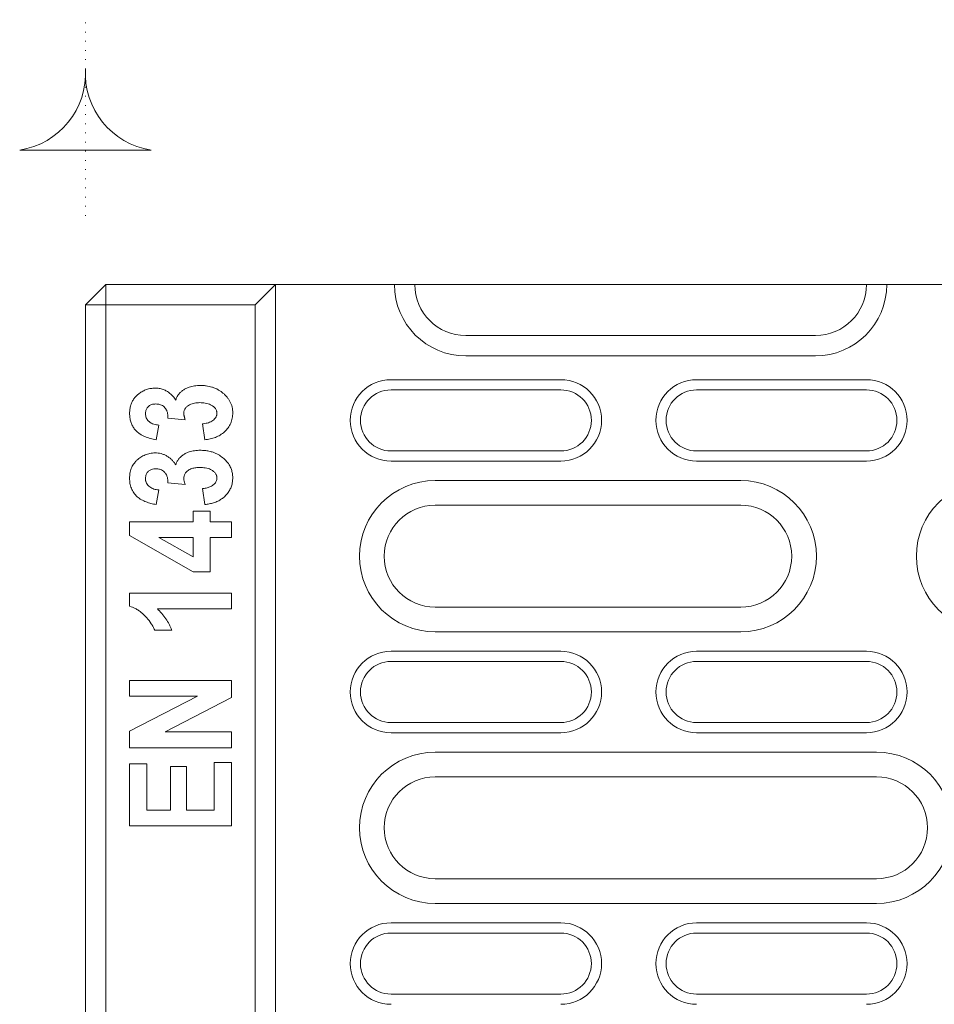
# Model space of a CAD drawing. Units: millimetres. Extents: x 91 to 6420, y 374 to 4523.
# Drawn here: x 1277 to 1411, y 1667 to 1812 of the extents above; entities that cross this region are included whole.
import ezdxf

# ---------------------------------------------------------------- set-up
doc = ezdxf.new("R2010")
doc.units = ezdxf.units.MM
doc.header["$LTSCALE"] = 5
doc.linetypes.add('PUNKT', pattern=[0.25, 0, -0.25])
doc.layers.add('DUENN-18', color=10, linetype='Continuous', lineweight=9)

msp = doc.modelspace()

# ---------------------------------------------------------------- linework, layer by layer
at = {"layer": 'DUENN-18', "linetype": 'PUNKT'}
msp.add_line((1286.293662, 1783.096125, -146.411898), (1286.293662, 1811.976281, -146.411898), dxfattribs=at)
at = {"layer": 'DUENN-18'}
for p, q in [((1289.293661, 1772.957373, -146.411898), (1286.293662, 1769.957382, -146.411898)), ((1289.293661, 1769.957382, -146.411898), (1289.293661, 1772.957373, -146.411898)), ((1289.293661, 1772.957373, -146.411898), (1314.293659, 1772.957373, -146.411898)), ((1314.293659, 1772.957373, -146.411898), (1311.293661, 1769.957382, -146.411898)), ((1314.293659, 1536.579113, -146.411898), (1314.293659, 1772.957373, -146.411898)), ((1331.793665, 1772.957373, -146.411898), (1314.293659, 1772.957373, -146.411898)), ((1331.793665, 1772.957373, -146.411898), (1334.793664, 1772.957373, -146.411898)), ((1401.048991, 1772.957373, -146.411898), (1334.793664, 1772.957373, -146.411898)), ((1401.293663, 1772.957373, -146.411898), (1401.048991, 1772.957373, -146.411898)), ((1401.293663, 1772.957373, -146.411898), (1404.293662, 1772.957373, -146.411898)), ((1418.293663, 1772.957373, -146.411898), (1404.293662, 1772.957373, -146.411898)), ((1289.293661, 1769.957382, -146.411898), (1286.293662, 1769.957382, -146.411898)), ((1286.293662, 1525.756223, -146.411898), (1286.293662, 1769.957382, -146.411898)), ((1311.293661, 1769.957382, -146.411898), (1289.293661, 1769.957382, -146.411898)), ((1289.293661, 1769.957382, -146.411898), (1289.293661, 1526.946794, -146.411898)), ((1311.293661, 1535.472482, -146.411898), (1311.293661, 1769.957382, -146.411898)), ((1342.293664, 1765.457381, -146.411898), (1393.793662, 1765.457381, -146.411898)), ((1393.793662, 1762.45736, -146.411898), (1342.293664, 1762.45736, -146.411898)), ((1356.293663, 1758.957375, -146.411898), (1331.293664, 1758.957375, -146.411898)), ((1401.293663, 1758.957375, -146.411898), (1376.293662, 1758.957375, -146.411898)), ((1356.293663, 1757.457364, -146.411898), (1331.293664, 1757.457364, -146.411898)), ((1401.293663, 1757.457364, -146.411898), (1376.293662, 1757.457364, -146.411898)), ((1300.996787, 1753.040303, -146.411898), (1298.443011, 1753.295977, -146.411898)), ((1297.079376, 1752.261061, -146.411898), (1296.689763, 1750.118215, -146.411898)), ((1303.897559, 1750.118215, -146.411898), (1303.507946, 1752.455879, -146.411898)), ((1331.293664, 1748.457361, -146.411898), (1356.293663, 1748.457361, -146.411898)), ((1376.293662, 1748.457361, -146.411898), (1401.293663, 1748.457361, -146.411898)), ((1331.293664, 1746.95738, -146.411898), (1356.293663, 1746.95738, -146.411898)), ((1376.293662, 1746.95738, -146.411898), (1401.293663, 1746.95738, -146.411898)), ((1300.996787, 1743.494827, -146.411898), (1298.443011, 1743.750531, -146.411898)), ((1337.793662, 1744.099099, -146.411898), (1382.793662, 1744.099099, -146.411898)), ((1297.079376, 1742.715616, -146.411898), (1296.689763, 1740.572769, -146.411898)), ((1303.897559, 1740.572769, -146.411898), (1303.507946, 1742.910434, -146.411898)), ((1382.793662, 1740.457375, -146.411898), (1337.793662, 1740.457375, -146.411898)), ((1302.144311, 1739.59874, -146.411898), (1304.676778, 1739.59874, -146.411898)), ((1302.144311, 1738.040287, -146.411898), (1302.144311, 1739.59874, -146.411898)), ((1304.676778, 1739.59874, -146.411898), (1304.676778, 1738.040287, -146.411898)), ((1292.793661, 1738.040287, -146.411898), (1302.144311, 1738.040287, -146.411898)), ((1292.793661, 1736.007024, -146.411898), (1292.793661, 1738.040287, -146.411898)), ((1304.676778, 1738.040287, -146.411898), (1307.793661, 1738.040287, -146.411898)), ((1307.793661, 1738.040287, -146.411898), (1307.793661, 1735.702623, -146.411898)), ((1302.153445, 1730.637688, -146.411898), (1292.793661, 1736.007024, -146.411898)), ((1302.144311, 1735.702623, -146.411898), (1297.106772, 1735.702623, -146.411898)), ((1297.106772, 1735.702623, -146.411898), (1302.144311, 1732.86273, -146.411898)), ((1302.144311, 1732.86273, -146.411898), (1302.144311, 1735.702623, -146.411898)), ((1304.676778, 1735.702623, -146.411898), (1304.676778, 1730.637688, -146.411898)), ((1307.793661, 1735.702623, -146.411898), (1304.676778, 1735.702623, -146.411898)), ((1304.676778, 1730.637688, -146.411898), (1302.153445, 1730.637688, -146.411898)), ((1292.793661, 1725.600142, -146.411898), (1292.793661, 1727.520812, -146.411898)), ((1292.793661, 1727.520812, -146.411898), (1307.793661, 1727.520812, -146.411898)), ((1307.793661, 1727.520812, -146.411898), (1307.793661, 1725.183148, -146.411898)), ((1307.793661, 1725.183148, -146.411898), (1296.884573, 1725.183148, -146.411898)), ((1337.793662, 1725.457359, -146.411898), (1382.793662, 1725.457359, -146.411898)), ((1299.027427, 1722.066272, -146.411898), (1296.49496, 1722.066272, -146.411898)), ((1382.793662, 1721.815635, -146.411898), (1337.793662, 1721.815635, -146.411898)), ((1356.293663, 1718.957383, -146.411898), (1331.293664, 1718.957383, -146.411898)), ((1401.293663, 1718.957383, -146.411898), (1376.293662, 1718.957383, -146.411898)), ((1356.293663, 1717.457373, -146.411898), (1331.293664, 1717.457373, -146.411898)), ((1401.293663, 1717.457373, -146.411898), (1376.293662, 1717.457373, -146.411898)), ((1292.793661, 1714.663673, -146.411898), (1307.793661, 1714.663673, -146.411898)), ((1292.793661, 1712.326009, -146.411898), (1292.793661, 1714.663673, -146.411898)), ((1307.793661, 1714.663673, -146.411898), (1307.793661, 1712.137301, -146.411898)), ((1302.810914, 1712.326009, -146.411898), (1292.793661, 1712.326009, -146.411898)), ((1292.793661, 1707.16976, -146.411898), (1302.810914, 1712.326009, -146.411898)), ((1307.793661, 1712.137301, -146.411898), (1298.010788, 1707.066257, -146.411898)), ((1331.293664, 1708.457369, -146.411898), (1356.293663, 1708.457369, -146.411898)), ((1376.293662, 1708.457369, -146.411898), (1401.293663, 1708.457369, -146.411898)), ((1292.793661, 1704.728592, -146.411898), (1292.793661, 1707.16976, -146.411898)), ((1298.010788, 1707.066257, -146.411898), (1307.793661, 1707.066257, -146.411898)), ((1307.793661, 1707.066257, -146.411898), (1307.793661, 1704.728592, -146.411898)), ((1331.293664, 1706.957359, -146.411898), (1356.293663, 1706.957359, -146.411898)), ((1376.293662, 1706.957359, -146.411898), (1401.293663, 1706.957359, -146.411898)), ((1307.793661, 1704.728592, -146.411898), (1292.793661, 1704.728592, -146.411898)), ((1337.793662, 1704.099108, -146.411898), (1402.793662, 1704.099108, -146.411898)), ((1305.261194, 1702.585746, -146.411898), (1307.793661, 1702.585746, -146.411898)), ((1305.261194, 1695.572753, -146.411898), (1305.261194, 1702.585746, -146.411898)), ((1307.793661, 1702.585746, -146.411898), (1307.793661, 1693.235088, -146.411898)), ((1292.793661, 1702.390958, -146.411898), (1295.326128, 1702.390958, -146.411898)), ((1292.793661, 1693.235088, -146.411898), (1292.793661, 1702.390958, -146.411898)), ((1295.326128, 1702.390958, -146.411898), (1295.326128, 1695.572753, -146.411898)), ((1298.832624, 1702.001322, -146.411898), (1301.170289, 1702.001322, -146.411898)), ((1298.832624, 1695.572753, -146.411898), (1298.832624, 1702.001322, -146.411898)), ((1301.170289, 1702.001322, -146.411898), (1301.170289, 1695.572753, -146.411898)), ((1402.793662, 1700.457383, -146.411898), (1337.793662, 1700.457383, -146.411898)), ((1295.326128, 1695.572753, -146.411898), (1298.832624, 1695.572753, -146.411898)), ((1301.170289, 1695.572753, -146.411898), (1305.261194, 1695.572753, -146.411898)), ((1307.793661, 1693.235088, -146.411898), (1292.793661, 1693.235088, -146.411898)), ((1337.793662, 1685.457367, -146.411898), (1402.793662, 1685.457367, -146.411898)), ((1402.793662, 1681.815643, -146.411898), (1337.793662, 1681.815643, -146.411898)), ((1356.293663, 1678.957362, -146.411898), (1331.293664, 1678.957362, -146.411898)), ((1401.293663, 1678.957362, -146.411898), (1376.293662, 1678.957362, -146.411898)), ((1356.293663, 1677.457381, -146.411898), (1331.293664, 1677.457381, -146.411898)), ((1401.293663, 1677.457381, -146.411898), (1376.293662, 1677.457381, -146.411898)), ((1331.293664, 1668.457378, -146.411898), (1356.293663, 1668.457378, -146.411898)), ((1376.293662, 1668.457378, -146.411898), (1401.293663, 1668.457378, -146.411898))]:
    msp.add_line(p, q, dxfattribs=at)
at = {"layer": 'DUENN-18', "elevation": -146.411898}
msp.add_lwpolyline([(1295.97358, 1792.765803, -0.386650313), (1286.293662, 1804.742857, -0.386650313), (1276.613745, 1792.765803)], format="xyb", close=True, dxfattribs=at)
at = {"layer": 'DUENN-18'}
for centre, radius, start, end in [((1342.293662, 1772.957373, -146.411898), 10.5, 180, 270), ((1342.293662, 1772.957373, -146.411898), 7.5, 180, 270), ((1393.793662, 1772.957373, -146.411898), 10.5, 270, 0), ((1393.793662, 1772.957373, -146.411898), 7.5, 270, 0), ((1331.293662, 1752.957373, -146.411898), 6, 90, 270), ((1356.293662, 1752.957373, -146.411898), 6, 270, 90), ((1376.293662, 1752.957373, -146.411898), 6, 90, 270), ((1401.293662, 1752.957373, -146.411898), 6, 270, 90), ((1331.293662, 1752.957373, -146.411898), 4.5, 90, 270), ((1356.293662, 1752.957373, -146.411898), 4.5, 270, 90), ((1376.293662, 1752.957373, -146.411898), 4.5, 90, 270), ((1401.293662, 1752.957373, -146.411898), 4.5, 270, 90), ((1337.793662, 1732.957373, -146.411898), 11.141727, 90, 270), ((1382.793662, 1732.957373, -146.411898), 11.141727, 270, 90), ((1419.793662, 1732.957373, -146.411898), 11.141727, 90, 270), ((1337.793662, 1732.957373, -146.411898), 7.5, 90, 270), ((1382.793662, 1732.957373, -146.411898), 7.5, 270, 90), ((1331.293662, 1712.957373, -146.411898), 6, 90, 270), ((1356.293662, 1712.957373, -146.411898), 6, 270, 90), ((1376.293662, 1712.957373, -146.411898), 6, 90, 270), ((1401.293662, 1712.957373, -146.411898), 6, 270, 90), ((1331.293662, 1712.957373, -146.411898), 4.5, 90, 270), ((1356.293662, 1712.957373, -146.411898), 4.5, 270, 90), ((1376.293662, 1712.957373, -146.411898), 4.5, 90, 270), ((1401.293662, 1712.957373, -146.411898), 4.5, 270, 90), ((1337.793662, 1692.957373, -146.411898), 11.141727, 90, 270), ((1402.793662, 1692.957373, -146.411898), 11.141727, 270, 90), ((1337.793662, 1692.957373, -146.411898), 7.5, 90, 270), ((1402.793662, 1692.957373, -146.411898), 7.5, 270, 90), ((1331.293662, 1672.957373, -146.411898), 6, 90, 270), ((1356.293662, 1672.957373, -146.411898), 6, 270, 90), ((1376.293662, 1672.957373, -146.411898), 6, 90, 270), ((1401.293662, 1672.957373, -146.411898), 6, 270, 90), ((1331.293662, 1672.957373, -146.411898), 4.5, 90, 270), ((1356.293662, 1672.957373, -146.411898), 4.5, 270, 90), ((1376.293662, 1672.957373, -146.411898), 4.5, 90, 270), ((1401.293662, 1672.957373, -146.411898), 4.5, 270, 90)]:
    msp.add_arc(centre, radius, start, end, dxfattribs=at)
for points, knots in [([(1292.793661, 1753.989983, -146.411898), (1292.803891, 1754.19928, -146.411898), (1292.824324, 1754.617321, -146.411898), (1292.948385, 1755.204486, -146.411898), (1293.165402, 1755.728901, -146.411898), (1293.447067, 1756.185363, -146.411898), (1293.803786, 1756.585526, -146.411898), (1294.23467, 1756.947268, -146.411898), (1294.730087, 1757.27025, -146.411898), (1295.297315, 1757.525578, -146.411898), (1295.90419, 1757.679201, -146.411898), (1296.320235, 1757.703481, -146.411898), (1296.528443, 1757.715631, -146.411898)], [0, 0, 0, 0, 0.1069585795, 0.2136347171, 0.3046120831, 0.395632207, 0.4863260345, 0.5772060715, 0.6823758496, 0.7874480087, 0.8936290406, 1, 1, 1, 1]), ([(1296.528443, 1757.715631, -146.411898), (1296.736066, 1757.706934, -146.411898), (1297.156504, 1757.689321, -146.411898), (1297.745184, 1757.529326, -146.411898), (1298.280887, 1757.280077, -146.411898), (1298.764232, 1756.936559, -146.411898), (1299.213937, 1756.497697, -146.411898), (1299.464037, 1756.142177, -146.411898), (1299.590535, 1755.962361, -146.411898)], [0, 0, 0, 0, 0.1685942932, 0.3414047471, 0.491929689, 0.6470779328, 0.8214967012, 1, 1, 1, 1]), ([(1299.590535, 1755.962361, -146.411898), (1299.644209, 1756.110085, -146.411898), (1299.75146, 1756.405262, -146.411898), (1300.001176, 1756.799715, -146.411898), (1300.312095, 1757.135304, -146.411898), (1300.675894, 1757.427, -146.411898), (1301.090898, 1757.673491, -146.411898), (1301.653507, 1757.908913, -146.411898), (1302.361776, 1758.069393, -146.411898), (1302.91658, 1758.093276, -146.411898), (1303.194433, 1758.105237, -146.411898)], [0, 0, 0, 0, 0.1046525557, 0.2091125174, 0.3088811891, 0.4087444173, 0.5192830066, 0.6298403864, 0.8146194497, 1, 1, 1, 1]), ([(1303.194433, 1758.105229, -146.411898), (1303.339812, 1758.102697, -146.411898), (1303.48519, 1758.100164, -146.411898), (1303.702686, 1758.087494, -146.411898), (1303.775087, 1758.081635, -146.411898), (1303.919627, 1758.066734, -146.411898), (1303.991768, 1758.057771, -146.411898), (1304.207721, 1758.027298, -146.411898), (1304.351147, 1758.002923, -146.411898), (1304.635579, 1757.943263, -146.411898), (1304.776553, 1757.907333, -146.411898), (1305.054474, 1757.821942, -146.411898), (1305.191331, 1757.772553, -146.411898), (1305.460078, 1757.661739, -146.411898), (1305.592173, 1757.60069, -146.411898), (1305.979457, 1757.400318, -146.411898), (1306.224002, 1757.24059, -146.411898), (1306.564725, 1756.968534, -146.411898), (1306.674726, 1756.873229, -146.411898), (1306.886362, 1756.673908, -146.411898), (1306.987277, 1756.569145, -146.411898), (1307.177056, 1756.348926, -146.411898), (1307.266695, 1756.234145, -146.411898), (1307.433326, 1755.995913, -146.411898), (1307.509505, 1755.871854, -146.411898), (1307.713268, 1755.486207, -146.411898), (1307.818001, 1755.212726, -146.411898), (1307.922242, 1754.789167, -146.411898), (1307.948347, 1754.645681, -146.411898), (1307.9797, 1754.356792, -146.411898), (1307.984114, 1754.211425, -146.411898), (1307.988468, 1754.066065, -146.411898)], [0, 0, 0, 0, 0.0625, 0.0625, 0.09375, 0.09375, 0.125, 0.125, 0.1875, 0.1875, 0.25, 0.25, 0.3125, 0.3125, 0.375, 0.375, 0.5, 0.5, 0.5625, 0.5625, 0.625, 0.625, 0.6875, 0.6875, 0.75, 0.75, 0.875, 0.875, 0.9375, 0.9375, 1, 1, 1, 1]), ([(1296.659327, 1755.377967, -146.411898), (1296.554558, 1755.37303, -146.411898), (1296.345604, 1755.363183, -146.411898), (1295.990601, 1755.287344, -146.411898), (1295.627567, 1755.084532, -146.411898), (1295.319505, 1754.736159, -146.411898), (1295.150576, 1754.328023, -146.411898), (1295.137251, 1754.047699, -146.411898), (1295.131325, 1753.923018, -146.411898)], [0, 0, 0, 0, 0.13250597055, 0.26427310716, 0.45562164561, 0.64675806816, 0.84288693958, 1, 1, 1, 1]), ([(1297.989479, 1754.823972, -146.411898), (1297.918041, 1754.899195, -146.411898), (1297.7729, 1755.052025, -146.411898), (1297.4251, 1755.263659, -146.411898), (1297.037396, 1755.364542, -146.411898), (1296.752073, 1755.374674, -146.411898), (1296.659327, 1755.377967, -146.411898)], [0, 0, 0, 0, 0.2086057377, 0.4238245536, 0.8127114215, 1, 1, 1, 1]), ([(1298.443013, 1753.295976, -146.411898), (1298.441079, 1753.431877, -146.411898), (1298.439144, 1753.567777, -146.411898), (1298.420595, 1753.770132, -146.411898), (1298.411606, 1753.837343, -146.411898), (1298.387798, 1753.970921, -146.411898), (1298.373044, 1754.037284, -146.411898), (1298.338043, 1754.168772, -146.411898), (1298.317943, 1754.234012, -146.411898), (1298.271166, 1754.361845, -146.411898), (1298.244428, 1754.424391, -146.411898), (1298.197954, 1754.514681, -146.411898), (1298.181341, 1754.544145, -146.411898), (1298.146233, 1754.601986, -146.411898), (1298.127772, 1754.630385, -146.411898), (1298.070577, 1754.714543, -146.411898), (1298.03003, 1754.769261, -146.411898), (1297.989482, 1754.823979, -146.411898)], [0, 0, 0, 0, 0.25, 0.25, 0.375, 0.375, 0.5, 0.5, 0.625, 0.625, 0.75, 0.75, 0.8125, 0.8125, 0.875, 0.875, 1, 1, 1, 1]), ([(1303.133557, 1755.572762, -146.411898), (1303.003995, 1755.569564, -146.411898), (1302.874434, 1755.566356, -146.411898), (1302.617048, 1755.548028, -146.411898), (1302.489349, 1755.532041, -146.411898), (1302.109864, 1755.459278, -146.411898), (1301.856952, 1755.38077, -146.411898), (1301.513049, 1755.198984, -146.411898), (1301.402493, 1755.127077, -146.411898), (1301.200525, 1754.963779, -146.411898), (1301.109065, 1754.872897, -146.411898), (1300.951245, 1754.666795, -146.411898), (1300.885465, 1754.550587, -146.411898), (1300.802258, 1754.304173, -146.411898), (1300.790332, 1754.170386, -146.411898), (1300.780675, 1754.038671, -146.411898)], [0, 0, 0, 0, 0.125, 0.125, 0.25, 0.25, 0.5, 0.5, 0.625, 0.625, 0.75, 0.75, 0.875, 0.875, 1, 1, 1, 1]), ([(1305.650805, 1754.020408, -146.411898), (1305.645498, 1754.088798, -146.411898), (1305.640191, 1754.157189, -146.411898), (1305.624946, 1754.258193, -146.411898), (1305.618651, 1754.291598, -146.411898), (1305.602417, 1754.357616, -146.411898), (1305.592414, 1754.390229, -146.411898), (1305.534038, 1754.550707, -146.411898), (1305.461531, 1754.669915, -146.411898), (1305.288614, 1754.881383, -146.411898), (1305.187504, 1754.974476, -146.411898), (1304.968539, 1755.137975, -146.411898), (1304.851005, 1755.208825, -146.411898), (1304.605773, 1755.328773, -146.411898), (1304.47786, 1755.377238, -146.411898), (1304.21636, 1755.455818, -146.411898), (1304.083001, 1755.486594, -146.411898), (1303.814112, 1755.533398, -146.411898), (1303.678478, 1755.548659, -146.411898), (1303.406467, 1755.56632, -146.411898), (1303.270012, 1755.569541, -146.411898), (1303.133557, 1755.572762, -146.411898)], [0, 0, 0, 0, 0.0625, 0.0625, 0.09375, 0.09375, 0.125, 0.125, 0.25, 0.25, 0.375, 0.375, 0.5, 0.5, 0.625, 0.625, 0.75, 0.75, 0.875, 0.875, 1, 1, 1, 1]), ([(1296.689763, 1750.118215, -146.411898), (1296.413392, 1750.174247, -146.411898), (1295.860411, 1750.286361, -146.411898), (1295.056932, 1750.54978, -146.411898), (1294.38053, 1750.890328, -146.411898), (1293.859002, 1751.301508, -146.411898), (1293.475992, 1751.730158, -146.411898), (1293.172832, 1752.218244, -146.411898), (1292.948709, 1752.766281, -146.411898), (1292.823319, 1753.364442, -146.411898), (1292.803556, 1753.781276, -146.411898), (1292.793661, 1753.989983, -146.411898)], [0, 0, 0, 0, 0.13932737029, 0.27877574472, 0.4169238972, 0.51118632808, 0.605467329, 0.69966915378, 0.79388189955, 0.89679778139, 1, 1, 1, 1]), ([(1295.131325, 1753.923018, -146.411898), (1295.139296, 1753.820134, -146.411898), (1295.155187, 1753.615035, -146.411898), (1295.241954, 1753.325077, -146.411898), (1295.390594, 1753.073488, -146.411898), (1295.625769, 1752.793995, -146.411898), (1295.953973, 1752.553461, -146.411898), (1296.359556, 1752.387756, -146.411898), (1296.724508, 1752.302269, -146.411898), (1296.966577, 1752.27416, -146.411898), (1297.079376, 1752.261061, -146.411898)], [0, 0, 0, 0, 0.1092733526, 0.2178370359, 0.3174229732, 0.4171049485, 0.6038947057, 0.7416277782, 0.8796034105, 1, 1, 1, 1]), ([(1300.780675, 1754.038671, -146.411898), (1300.781874, 1753.995844, -146.411898), (1300.783073, 1753.953016, -146.411898), (1300.787877, 1753.86762, -146.411898), (1300.791605, 1753.825062, -146.411898), (1300.803276, 1753.740412, -146.411898), (1300.810916, 1753.698293, -146.411898), (1300.828053, 1753.614363, -146.411898), (1300.837439, 1753.572539, -146.411898), (1300.856917, 1753.489163, -146.411898), (1300.867171, 1753.447629, -146.411898), (1300.889211, 1753.365013, -146.411898), (1300.90104, 1753.323945, -146.411898), (1300.93927, 1753.201552, -146.411898), (1300.968029, 1753.120923, -146.411898), (1300.996787, 1753.040294, -146.411898)], [0, 0, 0, 0, 0.125, 0.125, 0.25, 0.25, 0.375, 0.375, 0.5, 0.5, 0.625, 0.625, 0.75, 0.75, 1, 1, 1, 1]), ([(1303.507948, 1752.455879, -146.411898), (1303.628964, 1752.468548, -146.411898), (1303.74998, 1752.481218, -146.411898), (1303.990419, 1752.516525, -146.411898), (1304.109864, 1752.539886, -146.411898), (1304.34539, 1752.60102, -146.411898), (1304.461598, 1752.638146, -146.411898), (1304.68795, 1752.727545, -146.411898), (1304.797976, 1752.780302, -146.411898), (1305.006701, 1752.905719, -146.411898), (1305.105201, 1752.978244, -146.411898), (1305.284721, 1753.142712, -146.411898), (1305.366376, 1753.234066, -146.411898), (1305.505401, 1753.43392, -146.411898), (1305.562584, 1753.543854, -146.411898), (1305.607341, 1753.689285, -146.411898), (1305.614917, 1753.718726, -146.411898), (1305.62712, 1753.778127, -146.411898), (1305.631826, 1753.808087, -146.411898), (1305.64315, 1753.898487, -146.411898), (1305.646978, 1753.959448, -146.411898), (1305.650805, 1754.020408, -146.411898)], [0, 0, 0, 0, 0.125, 0.125, 0.25, 0.25, 0.375, 0.375, 0.5, 0.5, 0.625, 0.625, 0.75, 0.75, 0.875, 0.875, 0.90625, 0.90625, 0.9375, 0.9375, 1, 1, 1, 1]), ([(1307.988468, 1754.066065, -146.411898), (1307.984727, 1753.934475, -146.411898), (1307.980959, 1753.80289, -146.411898), (1307.958244, 1753.542083, -146.411898), (1307.939523, 1753.412827, -146.411898), (1307.864476, 1753.028, -146.411898), (1307.787307, 1752.772368, -146.411898), (1307.578019, 1752.292795, -146.411898), (1307.445475, 1752.068042, -146.411898), (1307.136554, 1751.642156, -146.411898), (1306.95947, 1751.44648, -146.411898), (1306.573957, 1751.094352, -146.411898), (1306.360877, 1750.936005, -146.411898), (1305.910648, 1750.667073, -146.411898), (1305.675071, 1750.554342, -146.411898), (1305.186209, 1750.36566, -146.411898), (1304.931435, 1750.293253, -146.411898), (1304.547566, 1750.208063, -146.411898), (1304.41876, 1750.183998, -146.411898), (1304.159062, 1750.146505, -146.411898), (1304.02831, 1750.13236, -146.411898), (1303.897558, 1750.118216, -146.411898)], [0, 0, 0, 0, 0.0625, 0.0625, 0.125, 0.125, 0.25, 0.25, 0.375, 0.375, 0.5, 0.5, 0.625, 0.625, 0.75, 0.75, 0.875, 0.875, 0.9375, 0.9375, 1, 1, 1, 1]), ([(1292.793662, 1744.444515, -146.411898), (1292.79664, 1744.567019, -146.411898), (1292.799617, 1744.689522, -146.411898), (1292.81664, 1744.933809, -146.411898), (1292.831289, 1745.055629, -146.411898), (1292.872649, 1745.297212, -146.411898), (1292.899267, 1745.416918, -146.411898), (1292.963538, 1745.653372, -146.411898), (1293.000866, 1745.770295, -146.411898), (1293.088837, 1745.998983, -146.411898), (1293.140034, 1746.110565, -146.411898), (1293.25566, 1746.326685, -146.411898), (1293.31994, 1746.431159, -146.411898), (1293.458933, 1746.633002, -146.411898), (1293.53327, 1746.730775, -146.411898), (1293.653261, 1746.869944, -146.411898), (1293.694771, 1746.914987, -146.411898), (1293.780668, 1747.002285, -146.411898), (1293.824975, 1747.044623, -146.411898), (1293.960715, 1747.168622, -146.411898), (1294.054414, 1747.247757, -146.411898), (1294.24722, 1747.398834, -146.411898), (1294.346684, 1747.470476, -146.411898), (1294.551427, 1747.605068, -146.411898), (1294.656591, 1747.668189, -146.411898), (1294.87239, 1747.784183, -146.411898), (1294.983164, 1747.836807, -146.411898), (1295.209411, 1747.93091, -146.411898), (1295.324809, 1747.972571, -146.411898), (1295.55914, 1748.044039, -146.411898), (1295.678107, 1748.073609, -146.411898), (1295.918339, 1748.122206, -146.411898), (1296.039581, 1748.141681, -146.411898), (1296.283355, 1748.164599, -146.411898), (1296.405899, 1748.167399, -146.411898), (1296.528443, 1748.170164, -146.411898)], [0, 0, 0, 0, 0.0625, 0.0625, 0.125, 0.125, 0.1875, 0.1875, 0.25, 0.25, 0.3125, 0.3125, 0.375, 0.375, 0.4375, 0.4375, 0.46875, 0.46875, 0.5, 0.5, 0.5625, 0.5625, 0.625, 0.625, 0.6875, 0.6875, 0.75, 0.75, 0.8125, 0.8125, 0.875, 0.875, 0.9375, 0.9375, 1, 1, 1, 1]), ([(1296.528443, 1748.170164, -146.411898), (1296.682328, 1748.165222, -146.411898), (1296.836214, 1748.160279, -146.411898), (1297.141728, 1748.126418, -146.411898), (1297.29336, 1748.097339, -146.411898), (1297.591503, 1748.020267, -146.411898), (1297.738007, 1747.972211, -146.411898), (1298.022431, 1747.854918, -146.411898), (1298.160392, 1747.785821, -146.411898), (1298.425609, 1747.629469, -146.411898), (1298.552737, 1747.542066, -146.411898), (1298.792778, 1747.349788, -146.411898), (1298.906184, 1747.245366, -146.411898), (1299.069018, 1747.081579, -146.411898), (1299.121946, 1747.025657, -146.411898), (1299.224326, 1746.910851, -146.411898), (1299.273736, 1746.851939, -146.411898), (1299.415882, 1746.670495, -146.411898), (1299.503209, 1746.543706, -146.411898), (1299.590537, 1746.416918, -146.411898)], [0, 0, 0, 0, 0.125, 0.125, 0.25, 0.25, 0.375, 0.375, 0.5, 0.5, 0.625, 0.625, 0.75, 0.75, 0.8125, 0.8125, 0.875, 0.875, 1, 1, 1, 1]), ([(1299.590535, 1746.416915, -146.411898), (1299.644209, 1746.56464, -146.411898), (1299.75146, 1746.859816, -146.411898), (1300.001176, 1747.25427, -146.411898), (1300.312095, 1747.589858, -146.411898), (1300.675894, 1747.881555, -146.411898), (1301.090898, 1748.128044, -146.411898), (1301.653503, 1748.363473, -146.411898), (1302.361781, 1748.523908, -146.411898), (1302.916581, 1748.547797, -146.411898), (1303.194433, 1748.559762, -146.411898)], [0, 0, 0, 0, 0.1046527133, 0.2091128323, 0.3088816541, 0.4087450326, 0.5192837884, 0.6298413346, 0.8146191707, 1, 1, 1, 1]), ([(1303.194433, 1748.559762, -146.411898), (1303.410695, 1748.551774, -146.411898), (1303.8435, 1748.535789, -146.411898), (1304.486555, 1748.441054, -146.411898), (1305.164505, 1748.256025, -146.411898), (1305.852991, 1747.941616, -146.411898), (1306.52281, 1747.485118, -146.411898), (1307.106205, 1746.922426, -146.411898), (1307.535508, 1746.322861, -146.411898), (1307.801789, 1745.722141, -146.411898), (1307.961139, 1745.140546, -146.411898), (1307.979062, 1744.73392, -146.411898), (1307.988464, 1744.520623, -146.411898)], [0, 0, 0, 0, 0.0931196938, 0.1863600233, 0.279137758, 0.3948106749, 0.5104385765, 0.6264674935, 0.7421925367, 0.8252798879, 0.9083502452, 1, 1, 1, 1]), ([(1296.659327, 1745.832492, -146.411898), (1296.554557, 1745.82757, -146.411898), (1296.345597, 1745.817755, -146.411898), (1295.990615, 1745.741847, -146.411898), (1295.627558, 1745.539098, -146.411898), (1295.319507, 1745.19071, -146.411898), (1295.150572, 1744.782569, -146.411898), (1295.13725, 1744.502234, -146.411898), (1295.131325, 1744.377542, -146.411898)], [0, 0, 0, 0, 0.1325039419, 0.2642727847, 0.4556136446, 0.6467484881, 0.8428757393, 1, 1, 1, 1]), ([(1297.989479, 1745.278526, -146.411898), (1297.918043, 1745.353751, -146.411898), (1297.772908, 1745.506583, -146.411898), (1297.425086, 1745.718171, -146.411898), (1297.037397, 1745.819069, -146.411898), (1296.752073, 1745.829199, -146.411898), (1296.659327, 1745.832492, -146.411898)], [0, 0, 0, 0, 0.20860794542, 0.42381845592, 0.81270943941, 1, 1, 1, 1]), ([(1298.443013, 1743.750522, -146.411898), (1298.441079, 1743.886422, -146.411898), (1298.439144, 1744.022323, -146.411898), (1298.420595, 1744.224677, -146.411898), (1298.411606, 1744.291889, -146.411898), (1298.387798, 1744.425467, -146.411898), (1298.373044, 1744.49183, -146.411898), (1298.338043, 1744.623317, -146.411898), (1298.317943, 1744.688558, -146.411898), (1298.271166, 1744.816391, -146.411898), (1298.244428, 1744.878937, -146.411898), (1298.197954, 1744.969226, -146.411898), (1298.181341, 1744.998691, -146.411898), (1298.146233, 1745.056531, -146.411898), (1298.127772, 1745.084931, -146.411898), (1298.070577, 1745.169089, -146.411898), (1298.03003, 1745.223807, -146.411898), (1297.989482, 1745.278525, -146.411898)], [0, 0, 0, 0, 0.25, 0.25, 0.375, 0.375, 0.5, 0.5, 0.625, 0.625, 0.75, 0.75, 0.8125, 0.8125, 0.875, 0.875, 1, 1, 1, 1]), ([(1303.133554, 1746.027309, -146.411898), (1302.93472, 1746.019069, -146.411898), (1302.538017, 1746.002628, -146.411898), (1301.940514, 1745.876927, -146.411898), (1301.472012, 1745.646643, -146.411898), (1301.147251, 1745.373934, -146.411898), (1300.927303, 1745.104453, -146.411898), (1300.801349, 1744.796296, -146.411898), (1300.78647, 1744.578151, -146.411898), (1300.780676, 1744.493205, -146.411898)], [0, 0, 0, 0, 0.191752432, 0.3825736781, 0.5848899262, 0.6874447696, 0.7896854084, 0.9181037746, 1, 1, 1, 1]), ([(1305.650804, 1744.474965, -146.411898), (1305.645498, 1744.543352, -146.411898), (1305.640191, 1744.611738, -146.411898), (1305.624946, 1744.712739, -146.411898), (1305.618651, 1744.746143, -146.411898), (1305.602417, 1744.812162, -146.411898), (1305.592414, 1744.844775, -146.411898), (1305.534038, 1745.005253, -146.411898), (1305.461531, 1745.124461, -146.411898), (1305.288614, 1745.335928, -146.411898), (1305.187504, 1745.429022, -146.411898), (1304.968539, 1745.592521, -146.411898), (1304.851005, 1745.66337, -146.411898), (1304.605773, 1745.783319, -146.411898), (1304.47786, 1745.831783, -146.411898), (1304.21636, 1745.910364, -146.411898), (1304.083001, 1745.94114, -146.411898), (1303.814112, 1745.987944, -146.411898), (1303.678478, 1746.003204, -146.411898), (1303.406467, 1746.020865, -146.411898), (1303.270012, 1746.024086, -146.411898), (1303.133557, 1746.027307, -146.411898)], [0.00000369981, 0.00000369981, 0.00000369981, 0.00000369981, 0.0625, 0.0625, 0.09375, 0.09375, 0.125, 0.125, 0.25, 0.25, 0.375, 0.375, 0.5, 0.5, 0.625, 0.625, 0.75, 0.75, 0.875, 0.875, 1, 1, 1, 1]), ([(1296.689766, 1740.572762, -146.411898), (1296.440996, 1740.619251, -146.411898), (1296.192184, 1740.666839, -146.411898), (1295.701447, 1740.791477, -146.411898), (1295.459271, 1740.866556, -146.411898), (1295.104364, 1741.001819, -146.411898), (1294.987579, 1741.050865, -146.411898), (1294.758637, 1741.15886, -146.411898), (1294.646375, 1741.217582, -146.411898), (1294.426456, 1741.343179, -146.411898), (1294.31897, 1741.410311, -146.411898), (1294.112616, 1741.556995, -146.411898), (1294.013612, 1741.636296, -146.411898), (1293.825286, 1741.805672, -146.411898), (1293.736216, 1741.895944, -146.411898), (1293.570141, 1742.087009, -146.411898), (1293.492295, 1742.187179, -146.411898), (1293.346744, 1742.394411, -146.411898), (1293.280384, 1742.502379, -146.411898), (1293.161572, 1742.72602, -146.411898), (1293.107844, 1742.840942, -146.411898), (1293.013169, 1743.075728, -146.411898), (1292.973128, 1743.196009, -146.411898), (1292.905568, 1743.440082, -146.411898), (1292.877632, 1743.563694, -146.411898), (1292.834109, 1743.813116, -146.411898), (1292.818597, 1743.938966, -146.411898), (1292.799893, 1744.191387, -146.411898), (1292.796777, 1744.317951, -146.411898), (1292.793662, 1744.444515, -146.411898)], [0, 0, 0, 0, 0.125, 0.125, 0.25, 0.25, 0.3125, 0.3125, 0.375, 0.375, 0.4375, 0.4375, 0.5, 0.5, 0.5625, 0.5625, 0.625, 0.625, 0.6875, 0.6875, 0.75, 0.75, 0.8125, 0.8125, 0.875, 0.875, 0.9375, 0.9375, 1, 1, 1, 1]), ([(1295.131325, 1744.377551, -146.411898), (1295.134533, 1744.318461, -146.411898), (1295.137741, 1744.259372, -146.411898), (1295.146392, 1744.171343, -146.411898), (1295.149915, 1744.1421, -146.411898), (1295.158882, 1744.083917, -146.411898), (1295.164377, 1744.054975, -146.411898), (1295.197467, 1743.911299, -146.411898), (1295.240941, 1743.799817, -146.411898), (1295.351784, 1743.591087, -146.411898), (1295.419634, 1743.493631, -146.411898), (1295.574495, 1743.31528, -146.411898), (1295.661222, 1743.234018, -146.411898), (1295.848496, 1743.089972, -146.411898), (1295.949481, 1743.027958, -146.411898), (1296.161422, 1742.923697, -146.411898), (1296.271959, 1742.880652, -146.411898), (1296.497348, 1742.809998, -146.411898), (1296.612435, 1742.78306, -146.411898), (1296.844785, 1742.74321, -146.411898), (1296.962081, 1742.729415, -146.411898), (1297.079377, 1742.715619, -146.411898)], [0, 0, 0, 0, 0.0625, 0.0625, 0.09375, 0.09375, 0.125, 0.125, 0.25, 0.25, 0.375, 0.375, 0.5, 0.5, 0.625, 0.625, 0.75, 0.75, 0.875, 0.875, 1, 1, 1, 1]), ([(1300.780676, 1744.493205, -146.411898), (1300.785864, 1744.389452, -146.411898), (1300.79624, 1744.181966, -146.411898), (1300.876614, 1743.847944, -146.411898), (1300.953394, 1743.622333, -146.411898), (1300.996787, 1743.494827, -146.411898)], [0, 0, 0, 0, 0.3031001016, 0.6061407817, 1, 1, 1, 1]), ([(1303.507946, 1742.910434, -146.411898), (1303.696524, 1742.932904, -146.411898), (1304.072802, 1742.977741, -146.411898), (1304.631218, 1743.134569, -146.411898), (1305.061318, 1743.379969, -146.411898), (1305.347615, 1743.659277, -146.411898), (1305.538507, 1743.926215, -146.411898), (1305.635924, 1744.211673, -146.411898), (1305.64692, 1744.406203, -146.411898), (1305.650807, 1744.474966, -146.411898)], [0, 0, 0, 0, 0.1953460915, 0.3897829668, 0.5935996558, 0.6967526335, 0.7996674972, 0.9291855155, 1, 1, 1, 1]), ([(1307.988464, 1744.520623, -146.411898), (1307.977099, 1744.311117, -146.411898), (1307.9544, 1743.89268, -146.411898), (1307.816383, 1743.282619, -146.411898), (1307.567901, 1742.716844, -146.411898), (1307.233663, 1742.206029, -146.411898), (1306.822963, 1741.755402, -146.411898), (1306.336402, 1741.364028, -146.411898), (1305.780053, 1741.047139, -146.411898), (1305.172306, 1740.808349, -146.411898), (1304.540004, 1740.65308, -146.411898), (1304.111806, 1740.599552, -146.411898), (1303.897559, 1740.572769, -146.411898)], [0, 0, 0, 0, 0.1000265047, 0.19977776799, 0.29654247071, 0.39339772708, 0.4898564562, 0.58633144894, 0.69021085206, 0.79416596706, 0.89701169627, 1, 1, 1, 1]), ([(1296.49496, 1722.066272, -146.411898), (1296.420618, 1722.229357, -146.411898), (1296.272026, 1722.555325, -146.411898), (1295.906401, 1723.183931, -146.411898), (1295.449802, 1723.752177, -146.411898), (1294.955731, 1724.283842, -146.411898), (1294.553855, 1724.650701, -146.411898), (1294.111633, 1724.976888, -146.411898), (1293.534989, 1725.32555, -146.411898), (1293.077378, 1725.495052, -146.411898), (1292.793661, 1725.600142, -146.411898)], [0, 0, 0, 0, 0.1020572464, 0.20398917637, 0.41340442699, 0.51545359596, 0.61742540177, 0.7227943249, 0.82813333376, 1, 1, 1, 1]), ([(1296.884571, 1725.183151, -146.411898), (1296.999688, 1725.073448, -146.411898), (1297.114804, 1724.963745, -146.411898), (1297.338103, 1724.737409, -146.411898), (1297.446171, 1724.620648, -146.411898), (1297.76015, 1724.261463, -146.411898), (1297.955201, 1724.009732, -146.411898), (1298.316984, 1723.486582, -146.411898), (1298.4837, 1723.21522, -146.411898), (1298.707245, 1722.793747, -146.411898), (1298.777661, 1722.651049, -146.411898), (1298.907906, 1722.361008, -146.411898), (1298.967668, 1722.213638, -146.411898), (1299.027429, 1722.066268, -146.411898)], [0, 0, 0, 0, 0.125, 0.125, 0.25, 0.25, 0.5, 0.5, 0.75, 0.75, 0.875, 0.875, 1, 1, 1, 1])]:
    msp.add_open_spline(points, degree=3, knots=knots, dxfattribs=at)

doc.saveas('drawing.dxf')
